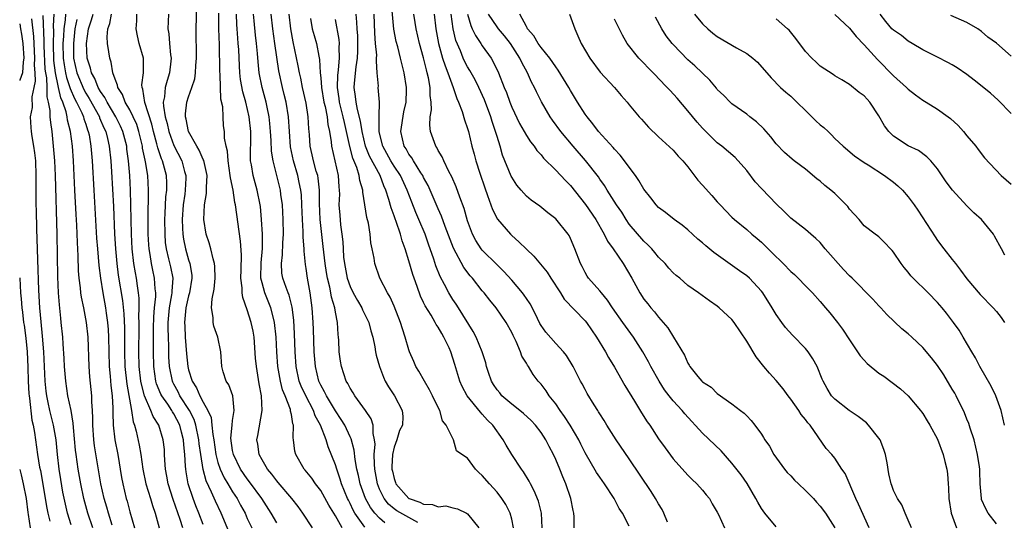
# Model space of a CAD drawing. Units: inches. Extents: x 2610000 to 2613000, y 1536000 to 1539000.
# Drawn here: x 2610000 to 2610134, y 1536570 to 1536638 of the extents above; entities that cross this region are included whole.
import ezdxf

# ---------------------------------------------------------------- set-up
doc = ezdxf.new("R2010")
doc.units = ezdxf.units.IN
doc.header["$MEASUREMENT"] = 0
doc.layers.add('LD26101536_2ft', color=83, linetype='Continuous')

msp = doc.modelspace()

# ---------------------------------------------------------------- linework, layer by layer
at = {"layer": 'LD26101536_2ft'}
for points, elevation in [([(2610083, 1536569.22), (2610082.1, 1536571), (2610081.65, 1536571.66), (2610080.97, 1536573), (2610079.65, 1536575), (2610079, 1536575.91), (2610078.56, 1536576.56), (2610077, 1536579.24), (2610076.41, 1536580.41), (2610076.13, 1536581), (2610074.96, 1536583), (2610074.2, 1536584.2), (2610073.62, 1536585), (2610073, 1536585.91), (2610072.11, 1536587), (2610071.68, 1536587.68), (2610071, 1536588.58), (2610070.62, 1536589), (2610069.91, 1536589.91), (2610069.27, 1536591), (2610069.15, 1536591.15), (2610069, 1536591.44), (2610068.39, 1536592.39), (2610068.19, 1536593), (2610067.59, 1536594.41), (2610067.2, 1536595.2), (2610067, 1536595.64), (2610066.25, 1536597), (2610064.87, 1536599), (2610064.01, 1536600.01), (2610063.27, 1536601), (2610063, 1536601.31), (2610061.67, 1536603), (2610061.35, 1536603.35), (2610060.48, 1536604.48), (2610059.09, 1536607.09), (2610057.96, 1536610.04), (2610057.46, 1536611.46), (2610057, 1536612.47), (2610055.62, 1536615.62), (2610055, 1536616.75), (2610054.88, 1536617), (2610054.64, 1536617.36), (2610053.62, 1536619), (2610053.41, 1536619.41), (2610053, 1536619.93), (2610052.62, 1536620.62), (2610052.35, 1536621), (2610051.9, 1536623), (2610052.33, 1536625.67), (2610052.63, 1536627), (2610052.67, 1536628.67), (2610052.66, 1536629), (2610052.35, 1536631), (2610052.07, 1536632.07), (2610051.88, 1536633), (2610051.48, 1536634.52), (2610051.27, 1536635.27), (2610050.95, 1536636.95), (2610050.39, 1536643)], 8504), ([(2610035, 1536569.7), (2610034.25, 1536571), (2610032.97, 1536573), (2610031.3, 1536575.3), (2610031, 1536575.67), (2610030.08, 1536577), (2610029.1, 1536579), (2610029, 1536579.53), (2610028.77, 1536581.23), (2610028.92, 1536583), (2610029, 1536583.65), (2610029.21, 1536585), (2610029.02, 1536587), (2610028.48, 1536588.48), (2610028.14, 1536589), (2610027.73, 1536590.27), (2610027.52, 1536591), (2610027.38, 1536593), (2610026.99, 1536595), (2610026.46, 1536596.46), (2610026.33, 1536597), (2610026.35, 1536597.65), (2610026.12, 1536599), (2610026.19, 1536600.19), (2610026.49, 1536601.51), (2610026.64, 1536603), (2610026.59, 1536604.59), (2610026.55, 1536605), (2610026.33, 1536605.67), (2610026.03, 1536607), (2610025.82, 1536607.82), (2610025.4, 1536609), (2610025.09, 1536611), (2610025.16, 1536613), (2610025.45, 1536614.55), (2610025.43, 1536615.43), (2610025.53, 1536617), (2610025.07, 1536619.07), (2610025, 1536619.18), (2610024.45, 1536620.45), (2610024.11, 1536621), (2610023.01, 1536623), (2610022.69, 1536624.69), (2610022.6, 1536625), (2610022.59, 1536625.41), (2610022.77, 1536627), (2610023, 1536627.72), (2610023.45, 1536629), (2610023.83, 1536630.17), (2610023.93, 1536631), (2610023.97, 1536631.97), (2610024.06, 1536633), (2610024.02, 1536637), (2610024.11, 1536640.11)], 8484), ([(2610007, 1536569.42), (2610006.52, 1536571), (2610006.22, 1536572.22), (2610005.89, 1536573.89), (2610005.59, 1536575.59), (2610005.38, 1536577), (2610005.16, 1536579), (2610004.97, 1536581), (2610004.61, 1536583), (2610004.12, 1536585), (2610003.9, 1536586.1), (2610003.7, 1536587), (2610003.62, 1536587.62), (2610003.48, 1536589), (2610003.3, 1536593), (2610003.12, 1536595.12), (2610002.91, 1536597.09), (2610002.73, 1536599), (2610002.6, 1536601.4), (2610002.45, 1536605.55), (2610002.38, 1536608.38), (2610002.32, 1536609.68), (2610002.27, 1536612.26), (2610002.23, 1536613), (2610002.23, 1536616.23), (2610002.26, 1536617), (2610002.18, 1536619), (2610002.07, 1536620.07), (2610001.93, 1536621), (2610001.69, 1536622.31), (2610001.6, 1536623), (2610001.56, 1536623.56), (2610001.49, 1536625), (2610001.73, 1536626.27), (2610001.72, 1536627.72), (2610001.99, 1536629), (2610002.14, 1536629.86), (2610002.1, 1536631), (2610002.03, 1536632.03), (2610002.08, 1536633), (2610001.94, 1536635.94), (2610001.64, 1536638.36)], 8466), ([(2610009.97, 1536569), (2610009.28, 1536571), (2610008.73, 1536573), (2610008.31, 1536575), (2610007.97, 1536577), (2610007.69, 1536579), (2610007.61, 1536579.61), (2610007.32, 1536582.68), (2610007.29, 1536583.29), (2610006.99, 1536584.99), (2610006.57, 1536587), (2610006.27, 1536589), (2610006.12, 1536591), (2610006.06, 1536592.06), (2610005.91, 1536594.09), (2610005.86, 1536595), (2610005.67, 1536597), (2610005.59, 1536597.59), (2610005.41, 1536599.41), (2610005.3, 1536601), (2610005.21, 1536603.21), (2610005.1, 1536609), (2610004.88, 1536617), (2610004.79, 1536619), (2610004.62, 1536621), (2610004.4, 1536623), (2610004.22, 1536624.22), (2610004.17, 1536625), (2610004.16, 1536625.84), (2610003.94, 1536627), (2610003.74, 1536627.74), (2610003.74, 1536629), (2610003.68, 1536630.32), (2610003.55, 1536631), (2610003.49, 1536631.49), (2610003.35, 1536634.65), (2610003.35, 1536635.35), (2610003.21, 1536638.79)], 8468), ([(2610012.61, 1536569.39), (2610012.09, 1536571), (2610011.85, 1536571.85), (2610011.5, 1536573), (2610011.05, 1536575), (2610010.19, 1536580.19), (2610010.08, 1536581), (2610009.94, 1536583), (2610009.96, 1536583.96), (2610009.91, 1536585), (2610009.81, 1536586.19), (2610009.81, 1536587), (2610009.56, 1536589.56), (2610009.46, 1536591), (2610009.33, 1536595), (2610009.12, 1536597), (2610008.72, 1536599), (2610008.42, 1536600.42), (2610008.34, 1536601), (2610008.29, 1536601.71), (2610008.11, 1536603), (2610008.02, 1536604.02), (2610007.96, 1536606.04), (2610007.86, 1536607.86), (2610007.78, 1536610.22), (2610007.68, 1536611.68), (2610007.51, 1536615), (2610007.33, 1536619), (2610007.17, 1536621), (2610006.92, 1536623), (2610006.53, 1536624.53), (2610006.47, 1536625), (2610006.32, 1536625.68), (2610005.87, 1536627), (2610005.59, 1536627.59), (2610005.29, 1536629), (2610005.22, 1536629.22), (2610004.87, 1536631), (2610004.66, 1536632.66), (2610004.59, 1536635), (2610004.63, 1536636.63), (2610004.6, 1536637.4), (2610004.69, 1536639)], 8470), ([(2610006.24, 1536639), (2610006.19, 1536638.19), (2610006.01, 1536637), (2610005.97, 1536635.97), (2610005.89, 1536635), (2610005.94, 1536633), (2610006.06, 1536632.06), (2610006.24, 1536631), (2610006.36, 1536630.36), (2610006.84, 1536629), (2610006.87, 1536628.87), (2610007.48, 1536627.48), (2610007.75, 1536627), (2610008.45, 1536625.55), (2610008.67, 1536625), (2610008.73, 1536624.73), (2610009, 1536623.98), (2610009.24, 1536623.24), (2610009.34, 1536623), (2610009.44, 1536622.56), (2610009.7, 1536621), (2610009.88, 1536619), (2610010.09, 1536615), (2610010.48, 1536608.48), (2610010.58, 1536607), (2610010.76, 1536604.76), (2610010.99, 1536603), (2610011.31, 1536601), (2610011.68, 1536599), (2610011.77, 1536598.23), (2610011.96, 1536597), (2610012.04, 1536596.04), (2610012.09, 1536595), (2610012.12, 1536593), (2610012.2, 1536591), (2610012.34, 1536589.66), (2610012.42, 1536588.42), (2610012.61, 1536587), (2610012.69, 1536585.31), (2610012.68, 1536584.68), (2610012.72, 1536583), (2610012.96, 1536581), (2610013.35, 1536579), (2610013.87, 1536575.87), (2610014.03, 1536575), (2610014.52, 1536573), (2610014.63, 1536572.63), (2610015, 1536571.19), (2610015.62, 1536569)], 8472), ([(2610007.76, 1536638.24), (2610007.53, 1536637), (2610007.31, 1536635), (2610007.35, 1536633), (2610007.78, 1536631), (2610008.72, 1536628.72), (2610009, 1536628.22), (2610009.47, 1536627.47), (2610010.85, 1536625), (2610010.88, 1536624.88), (2610011.48, 1536623.48), (2610011.71, 1536623), (2610011.96, 1536622.04), (2610012.19, 1536621), (2610012.41, 1536619), (2610012.51, 1536617.49), (2610012.76, 1536612.76), (2610012.92, 1536609.08), (2610013.03, 1536607), (2610013.22, 1536605), (2610013.43, 1536603.43), (2610014, 1536600), (2610014.18, 1536598.18), (2610014.25, 1536596.25), (2610014.25, 1536593), (2610014.32, 1536591), (2610014.57, 1536588.57), (2610015.23, 1536585), (2610015.45, 1536583.45), (2610015.62, 1536583), (2610015.84, 1536582.16), (2610016.26, 1536580.26), (2610016.49, 1536579), (2610016.79, 1536577), (2610017.2, 1536575), (2610017.81, 1536573), (2610018.07, 1536572.07), (2610018.47, 1536571), (2610019.01, 1536569)], 8474), ([(2610022.21, 1536569), (2610021.86, 1536570.14), (2610020.88, 1536572.88), (2610020.2, 1536575), (2610020.04, 1536576.04), (2610019.86, 1536577), (2610019.77, 1536578.23), (2610019.74, 1536579), (2610019.7, 1536579.7), (2610019.55, 1536581), (2610018.94, 1536583), (2610018.17, 1536584.17), (2610017.88, 1536585), (2610017.01, 1536587.01), (2610016.58, 1536588.58), (2610016.51, 1536589), (2610016.28, 1536591), (2610016.24, 1536593), (2610016.26, 1536596.26), (2610016.26, 1536597), (2610016.24, 1536597.76), (2610016.28, 1536599), (2610016.28, 1536600.28), (2610016.2, 1536601), (2610016.04, 1536601.96), (2610015.9, 1536603), (2610015.75, 1536603.75), (2610015.54, 1536605), (2610015.33, 1536607), (2610015.24, 1536609), (2610015.11, 1536615), (2610015.01, 1536617), (2610014.84, 1536619), (2610014.61, 1536620.61), (2610014.57, 1536621), (2610014.05, 1536623), (2610013.73, 1536623.73), (2610013.1, 1536625), (2610011.89, 1536627), (2610011.61, 1536627.61), (2610011, 1536628.45), (2610010.68, 1536629), (2610010.21, 1536630.21), (2610009.76, 1536631), (2610009.62, 1536631.62), (2610009.18, 1536633), (2610009.09, 1536635), (2610009.39, 1536637), (2610009.79, 1536638.21), (2610009.99, 1536639)], 8476), ([(2610025, 1536569.45), (2610024.4, 1536571), (2610023.99, 1536571.99), (2610023.61, 1536573), (2610022.96, 1536575), (2610022.66, 1536576.66), (2610022.61, 1536577), (2610022.6, 1536577.4), (2610022.48, 1536579), (2610022.34, 1536580.34), (2610022.3, 1536581), (2610022.03, 1536582.03), (2610021.8, 1536583), (2610021, 1536584.55), (2610020.82, 1536584.82), (2610020.72, 1536585), (2610020.16, 1536585.84), (2610019.34, 1536587), (2610019.22, 1536587.23), (2610018.64, 1536588.64), (2610018.55, 1536589), (2610018.27, 1536591), (2610018.23, 1536593), (2610018.22, 1536596.22), (2610018.25, 1536597.75), (2610018.35, 1536599), (2610018.52, 1536600.52), (2610018.52, 1536601), (2610018.44, 1536601.56), (2610018.37, 1536603), (2610018.11, 1536604.11), (2610017.93, 1536605), (2610017.76, 1536606.24), (2610017.61, 1536607), (2610017.57, 1536607.57), (2610017.51, 1536609), (2610017.49, 1536611), (2610017.51, 1536611.51), (2610017.53, 1536614.47), (2610017.56, 1536615), (2610017.44, 1536617), (2610017.14, 1536618.86), (2610017.08, 1536619.08), (2610016.74, 1536620.74), (2610016.71, 1536621), (2610016.23, 1536623), (2610015.93, 1536623.93), (2610015.46, 1536625), (2610015, 1536625.93), (2610014.38, 1536627), (2610014.02, 1536628.02), (2610013.36, 1536629), (2610013.33, 1536629.33), (2610013, 1536630.13), (2610012.7, 1536631), (2610012.45, 1536632.45), (2610012.26, 1536633), (2610012.15, 1536633.85), (2610011.95, 1536635), (2610011.9, 1536635.9), (2610012.02, 1536637), (2610012.28, 1536637.72), (2610012.5, 1536639)], 8478), ([(2610028.5, 1536568.5), (2610027.44, 1536571), (2610026.65, 1536572.65), (2610026.13, 1536573.87), (2610025.4, 1536575.4), (2610024.98, 1536576.98), (2610024.66, 1536579), (2610024.45, 1536580.45), (2610024.41, 1536581), (2610023.99, 1536583), (2610023.75, 1536583.75), (2610023.13, 1536585), (2610021.83, 1536587), (2610021.56, 1536587.56), (2610021, 1536588.56), (2610020.85, 1536588.85), (2610020.79, 1536589), (2610020.4, 1536591), (2610020.32, 1536592.32), (2610020.3, 1536593.7), (2610020.25, 1536595), (2610020.22, 1536596.22), (2610020.21, 1536597), (2610020.39, 1536599), (2610020.73, 1536600.73), (2610020.77, 1536601), (2610020.76, 1536601.24), (2610020.89, 1536603), (2610020.57, 1536604.57), (2610020.33, 1536605.67), (2610019.99, 1536607), (2610019.87, 1536607.87), (2610019.79, 1536609), (2610019.76, 1536611), (2610019.81, 1536611.81), (2610019.92, 1536614.08), (2610020.03, 1536615), (2610020.02, 1536616.02), (2610019.97, 1536617), (2610019.43, 1536619), (2610019.29, 1536619.29), (2610018.79, 1536620.79), (2610018.68, 1536621.32), (2610018.23, 1536623), (2610017.99, 1536623.99), (2610017.03, 1536626.97), (2610016.77, 1536628.77), (2610016.66, 1536629), (2610016.63, 1536629.37), (2610016.85, 1536631), (2610016.86, 1536632.86), (2610016.85, 1536633), (2610016.28, 1536635), (2610016.03, 1536636.03), (2610015.85, 1536637), (2610015.94, 1536638.06), (2610015.96, 1536639)], 8480), ([(2610020.25, 1536639), (2610020.19, 1536637), (2610020.31, 1536636.31), (2610020.41, 1536635), (2610020.55, 1536633.45), (2610020.63, 1536633), (2610020.6, 1536632.6), (2610020.42, 1536631), (2610020.07, 1536629.93), (2610019.82, 1536629), (2610019.72, 1536627.72), (2610019.56, 1536627), (2610019.57, 1536626.43), (2610019.82, 1536625), (2610020.08, 1536624.08), (2610020.31, 1536623), (2610021, 1536621.09), (2610022.07, 1536619), (2610022.46, 1536617.54), (2610022.63, 1536617), (2610022.63, 1536616.63), (2610022.54, 1536615), (2610022.48, 1536614.48), (2610022.25, 1536613), (2610022.12, 1536611), (2610022.19, 1536609.81), (2610022.21, 1536609), (2610022.31, 1536608.31), (2610022.58, 1536607), (2610023, 1536605.53), (2610023.17, 1536605), (2610023.42, 1536603.42), (2610023.45, 1536603), (2610023.11, 1536601), (2610023, 1536600.61), (2610022.63, 1536599), (2610022.45, 1536597), (2610022.47, 1536596.47), (2610022.55, 1536595), (2610022.72, 1536592.72), (2610022.89, 1536591), (2610023, 1536590.55), (2610023.49, 1536589), (2610024.09, 1536588.09), (2610024.55, 1536587), (2610025, 1536586.12), (2610025.61, 1536585), (2610026.06, 1536584.05), (2610026.17, 1536583), (2610026.28, 1536581.72), (2610026.43, 1536581), (2610026.72, 1536579), (2610027, 1536577.93), (2610027.31, 1536577), (2610027.84, 1536575.84), (2610028.36, 1536575), (2610029, 1536573.93), (2610029.62, 1536573), (2610030.09, 1536572.09), (2610030.69, 1536571), (2610031, 1536570.3), (2610031.63, 1536569)], 8482), ([(2610039.86, 1536569), (2610038.55, 1536571), (2610037.9, 1536571.9), (2610037.05, 1536573), (2610035.2, 1536575.2), (2610035, 1536575.42), (2610034.33, 1536576.33), (2610033.75, 1536577), (2610033, 1536578.28), (2610032.6, 1536579), (2610032.41, 1536580.41), (2610032.29, 1536581), (2610032.42, 1536581.58), (2610033.03, 1536585), (2610032.94, 1536587), (2610032.63, 1536588.63), (2610032.23, 1536591), (2610032.12, 1536592.12), (2610031.91, 1536595), (2610031.78, 1536595.78), (2610031.54, 1536597), (2610031, 1536598.72), (2610030.37, 1536600.37), (2610030.29, 1536601), (2610030.29, 1536601.71), (2610030.13, 1536603), (2610030.16, 1536604.16), (2610030.21, 1536606.21), (2610030.06, 1536608.06), (2610029.39, 1536613), (2610029.32, 1536613.32), (2610029.05, 1536615), (2610028.7, 1536616.7), (2610028.68, 1536617), (2610028.38, 1536619), (2610028.31, 1536620.31), (2610028.1, 1536621), (2610027.89, 1536622.11), (2610027.87, 1536623), (2610027.77, 1536623.77), (2610027.7, 1536625), (2610027.65, 1536626.35), (2610027.41, 1536627.41), (2610027.28, 1536630.72), (2610027.24, 1536631.24), (2610027.19, 1536634.81), (2610027.13, 1536637), (2610027.12, 1536639.12)], 8486), ([(2610043.92, 1536569), (2610043, 1536570.64), (2610042.1, 1536572.1), (2610041, 1536574.08), (2610040.3, 1536575), (2610039.77, 1536575.77), (2610038.88, 1536576.88), (2610038.76, 1536577), (2610037.6, 1536579), (2610037.47, 1536579.47), (2610037.3, 1536581), (2610037.25, 1536581.25), (2610037.28, 1536583), (2610037.19, 1536583.19), (2610037, 1536584.43), (2610036.9, 1536584.9), (2610036.9, 1536585), (2610036.86, 1536585.14), (2610036.15, 1536587), (2610035.8, 1536587.8), (2610035.51, 1536589), (2610035.16, 1536591), (2610035.03, 1536593), (2610034.94, 1536595), (2610034.72, 1536597), (2610034.6, 1536597.4), (2610034.2, 1536599), (2610033.38, 1536601), (2610033, 1536602.4), (2610032.86, 1536603), (2610032.89, 1536605.11), (2610033.06, 1536607.06), (2610033.06, 1536609), (2610032.95, 1536611), (2610032.79, 1536612.79), (2610032.77, 1536613), (2610032.34, 1536615), (2610031.78, 1536617), (2610031.56, 1536618.44), (2610031.45, 1536619), (2610031.43, 1536619.43), (2610031.49, 1536622.51), (2610031.48, 1536623), (2610031.27, 1536625), (2610030.78, 1536627), (2610030.38, 1536628.38), (2610030.09, 1536630.09), (2610029.98, 1536631), (2610029.92, 1536631.92), (2610029.82, 1536634.18), (2610029.77, 1536635), (2610029.7, 1536635.7), (2610029.63, 1536637), (2610029.58, 1536637.58), (2610029.53, 1536639)], 8488), ([(2610047, 1536569.12), (2610045.66, 1536571), (2610045.41, 1536571.41), (2610045, 1536572.33), (2610044.76, 1536572.76), (2610044.66, 1536573), (2610043.84, 1536575), (2610043.65, 1536575.65), (2610043.17, 1536577), (2610043, 1536577.58), (2610042.03, 1536580.03), (2610041.73, 1536581), (2610040.96, 1536583), (2610040.25, 1536584.25), (2610040.01, 1536585), (2610038.96, 1536587), (2610038.33, 1536588.33), (2610038.08, 1536589), (2610037.64, 1536591), (2610037.52, 1536593), (2610037.44, 1536595.44), (2610037.32, 1536597.32), (2610037.09, 1536599.09), (2610036.69, 1536600.69), (2610036.55, 1536601), (2610036.27, 1536601.73), (2610035.83, 1536603), (2610035.72, 1536603.72), (2610035.65, 1536605), (2610035.8, 1536606.2), (2610035.85, 1536607.85), (2610035.92, 1536609), (2610035.9, 1536611), (2610035.8, 1536613), (2610035.58, 1536614.42), (2610035.51, 1536615), (2610034.51, 1536619), (2610034.3, 1536620.3), (2610034.25, 1536621.75), (2610034.16, 1536623), (2610034.07, 1536624.07), (2610033.98, 1536625), (2610033.68, 1536626.32), (2610033.55, 1536627), (2610033, 1536629), (2610032.62, 1536631), (2610032.48, 1536632.48), (2610032.4, 1536633.6), (2610032.26, 1536635), (2610032.11, 1536636.11), (2610031.94, 1536638.06), (2610031.84, 1536639)], 8490), ([(2610049.71, 1536569.71), (2610049, 1536570.32), (2610048.37, 1536571), (2610047.77, 1536571.77), (2610047.08, 1536573), (2610046.36, 1536575), (2610046.14, 1536576.14), (2610045.92, 1536577), (2610045.68, 1536578.32), (2610045.57, 1536579.57), (2610045.15, 1536581.15), (2610045, 1536581.43), (2610044.27, 1536583), (2610043.79, 1536583.79), (2610043, 1536584.95), (2610041.77, 1536587), (2610041.53, 1536587.53), (2610041, 1536588.46), (2610040.75, 1536589), (2610040.27, 1536591), (2610040.12, 1536593), (2610040.02, 1536596.02), (2610039.98, 1536597), (2610039.85, 1536599), (2610039.57, 1536601), (2610039.2, 1536603), (2610039, 1536604.33), (2610038.9, 1536604.9), (2610038.72, 1536606.72), (2610038.73, 1536607), (2610038.6, 1536608.6), (2610038.61, 1536609.39), (2610038.5, 1536611), (2610038.43, 1536613), (2610038.36, 1536614.36), (2610038.28, 1536615), (2610038.07, 1536616.07), (2610037.86, 1536617), (2610037.27, 1536619), (2610036.89, 1536620.89), (2610036.73, 1536623), (2610036.6, 1536625), (2610036.27, 1536627), (2610036.02, 1536628.02), (2610035.77, 1536629), (2610035.28, 1536631.28), (2610034.75, 1536635), (2610034.45, 1536637), (2610034.23, 1536639)], 8492), ([(2610054.24, 1536569.76), (2610053, 1536570.4), (2610051.35, 1536571.35), (2610051, 1536571.61), (2610050.24, 1536572.24), (2610049.63, 1536573), (2610049, 1536574.29), (2610048.71, 1536575), (2610048.35, 1536577), (2610048.3, 1536577.7), (2610048.28, 1536579), (2610048.4, 1536580.4), (2610048.34, 1536581), (2610048.12, 1536581.88), (2610048.13, 1536583), (2610047.86, 1536583.86), (2610047.08, 1536585), (2610045.62, 1536587), (2610045.4, 1536587.4), (2610045, 1536588.02), (2610044.69, 1536588.69), (2610044.48, 1536589), (2610043.83, 1536591), (2610043.7, 1536591.7), (2610043.52, 1536593), (2610043.44, 1536594.56), (2610043.41, 1536595), (2610043.36, 1536595.36), (2610043.29, 1536597), (2610043, 1536598.39), (2610042.9, 1536599), (2610042.45, 1536600.45), (2610042.37, 1536601), (2610042.22, 1536601.78), (2610041.91, 1536603), (2610041.77, 1536603.77), (2610041.59, 1536605), (2610041.34, 1536607.34), (2610040.91, 1536611), (2610040.81, 1536613.19), (2610040.84, 1536615), (2610040.66, 1536616.66), (2610040.59, 1536617), (2610040.39, 1536617.61), (2610039.99, 1536619), (2610039.82, 1536619.82), (2610039.54, 1536621), (2610039.45, 1536622.54), (2610039.42, 1536623), (2610039.38, 1536623.38), (2610039.3, 1536625), (2610039, 1536626.84), (2610038.52, 1536629), (2610038.27, 1536630.27), (2610038.09, 1536631), (2610037.92, 1536631.92), (2610037.23, 1536635.23), (2610036.91, 1536637), (2610036.7, 1536639)], 8494), ([(2610039.61, 1536638.39), (2610039.84, 1536637), (2610040.08, 1536636.08), (2610040.4, 1536635), (2610040.72, 1536633.28), (2610040.82, 1536632.82), (2610040.93, 1536631), (2610041, 1536630.33), (2610041.1, 1536629), (2610041.43, 1536627), (2610041.58, 1536626.42), (2610041.85, 1536625), (2610041.95, 1536623.95), (2610042.19, 1536623), (2610042.41, 1536621.59), (2610042.46, 1536621), (2610043.37, 1536617), (2610043.46, 1536615.46), (2610043.52, 1536615), (2610043.53, 1536614.47), (2610043.48, 1536613), (2610043.58, 1536611.58), (2610043.7, 1536610.3), (2610043.88, 1536609), (2610043.99, 1536607.99), (2610044.03, 1536607), (2610044.11, 1536605.89), (2610044.21, 1536605), (2610044.61, 1536603), (2610045, 1536601.9), (2610045.43, 1536601), (2610045.98, 1536599.98), (2610046.57, 1536599), (2610046.69, 1536598.69), (2610047.55, 1536597), (2610047.83, 1536595.83), (2610048.08, 1536595), (2610048.35, 1536593.65), (2610048.45, 1536593), (2610048.55, 1536592.55), (2610048.98, 1536591), (2610049.53, 1536589.53), (2610049.79, 1536589), (2610050.23, 1536588.23), (2610051.05, 1536587), (2610052.09, 1536585), (2610052.17, 1536584.17), (2610052.11, 1536583), (2610051.73, 1536582.27), (2610051.34, 1536581), (2610051, 1536580.01), (2610050.75, 1536579), (2610050.7, 1536577.3), (2610050.7, 1536577), (2610050.75, 1536576.75), (2610051, 1536575.74), (2610051.17, 1536575.17), (2610051.24, 1536575), (2610053, 1536573.02), (2610053.04, 1536573), (2610054.49, 1536572.49), (2610055, 1536572.25), (2610056.21, 1536572.21), (2610057, 1536571.89), (2610058.02, 1536572.02), (2610059, 1536571.72), (2610059.6, 1536571.6), (2610060.85, 1536571), (2610061, 1536570.9), (2610062.51, 1536569)], 8496), ([(2610067.25, 1536569), (2610067, 1536570.2), (2610066.8, 1536571), (2610066.21, 1536572.21), (2610065.68, 1536573), (2610065, 1536573.89), (2610063.99, 1536575), (2610063, 1536576.15), (2610062.54, 1536576.54), (2610062.05, 1536577), (2610061, 1536578.48), (2610060.19, 1536579), (2610059.5, 1536579.5), (2610059.06, 1536581), (2610058.06, 1536583), (2610057.57, 1536583.57), (2610057.2, 1536585), (2610057, 1536585.39), (2610056.22, 1536587), (2610055.81, 1536587.81), (2610055.11, 1536589), (2610054.36, 1536590.36), (2610053.96, 1536591), (2610053.66, 1536591.66), (2610053.09, 1536593), (2610053, 1536593.27), (2610052.51, 1536595), (2610052.13, 1536596.13), (2610051.88, 1536597), (2610051, 1536599.21), (2610050.45, 1536600.45), (2610050.08, 1536601), (2610049.04, 1536603), (2610048.36, 1536605), (2610048.27, 1536605.73), (2610048.02, 1536607), (2610047.83, 1536607.83), (2610047.74, 1536609), (2610047.49, 1536610.51), (2610047.27, 1536611.27), (2610046.72, 1536614.72), (2610046.71, 1536615), (2610046.31, 1536616.31), (2610046.23, 1536617), (2610045.9, 1536618.1), (2610045.37, 1536619.37), (2610044.96, 1536620.96), (2610044.51, 1536623), (2610044.21, 1536624.21), (2610044.05, 1536625), (2610043.56, 1536627), (2610043.5, 1536627.5), (2610043.27, 1536629), (2610043.32, 1536630.68), (2610043.35, 1536631), (2610043.41, 1536631.41), (2610043.56, 1536633), (2610043.52, 1536634.48), (2610043.55, 1536635), (2610043.51, 1536635.51), (2610043, 1536638.26)], 8498), ([(2610071.13, 1536569), (2610071.04, 1536571), (2610070.63, 1536572.63), (2610070.07, 1536574.07), (2610069.58, 1536575), (2610069.39, 1536575.39), (2610068.63, 1536576.63), (2610068.34, 1536577), (2610067.02, 1536579), (2610066.26, 1536580.26), (2610065.83, 1536581), (2610064.41, 1536583), (2610063.69, 1536583.69), (2610063, 1536584.5), (2610062.75, 1536584.75), (2610060.94, 1536587), (2610060.26, 1536588.26), (2610059.92, 1536589), (2610059.24, 1536591.24), (2610059, 1536592.14), (2610058.71, 1536593), (2610058.49, 1536593.51), (2610057.78, 1536595), (2610057.47, 1536595.47), (2610057, 1536596.34), (2610056.73, 1536596.73), (2610056.6, 1536597), (2610056.04, 1536597.96), (2610055.23, 1536599.23), (2610055, 1536599.72), (2610054.56, 1536600.56), (2610054.12, 1536601.88), (2610053.71, 1536603), (2610053.53, 1536603.53), (2610053, 1536605.36), (2610052.48, 1536607), (2610052.09, 1536608.09), (2610051.86, 1536609), (2610051.28, 1536610.72), (2610051.12, 1536611.12), (2610051, 1536611.49), (2610050.58, 1536612.58), (2610050.28, 1536613.72), (2610049.86, 1536615), (2610049.59, 1536615.59), (2610049.07, 1536617), (2610047.65, 1536619.65), (2610047.11, 1536621), (2610046.62, 1536623), (2610046.42, 1536624.42), (2610045.99, 1536626.01), (2610045.82, 1536627), (2610045.75, 1536627.75), (2610045.57, 1536629), (2610045.59, 1536629.59), (2610045.8, 1536631.8), (2610046, 1536633), (2610046.04, 1536633.96), (2610046.06, 1536635), (2610046.03, 1536636.03), (2610045.95, 1536637), (2610045.91, 1536637.91), (2610045.8, 1536639)], 8500), ([(2610075.49, 1536569), (2610075.49, 1536570.51), (2610075.47, 1536571), (2610075.38, 1536571.38), (2610075.04, 1536573), (2610074.36, 1536575), (2610073.95, 1536575.95), (2610073.54, 1536577), (2610073, 1536578.33), (2610072.69, 1536579), (2610072.1, 1536580.1), (2610071.65, 1536581), (2610071, 1536581.99), (2610070.24, 1536583), (2610069.63, 1536583.63), (2610068.6, 1536584.6), (2610068.11, 1536585), (2610067, 1536585.86), (2610065.68, 1536587), (2610065.38, 1536587.38), (2610065, 1536587.82), (2610064.52, 1536588.52), (2610064.24, 1536589), (2610063.84, 1536590.15), (2610063.58, 1536591), (2610063.47, 1536591.47), (2610062.96, 1536593), (2610062.15, 1536595), (2610061.77, 1536595.77), (2610059.75, 1536599), (2610059.46, 1536599.46), (2610059, 1536600.13), (2610058.45, 1536601), (2610057.86, 1536602.14), (2610057.25, 1536603.25), (2610056.69, 1536604.69), (2610056.4, 1536605.6), (2610055.66, 1536607.66), (2610055.2, 1536609), (2610054.37, 1536611), (2610053.96, 1536611.96), (2610053.38, 1536613.38), (2610052.76, 1536615), (2610051.85, 1536617), (2610051, 1536618.27), (2610050.55, 1536619), (2610049.43, 1536621), (2610049, 1536622.76), (2610048.95, 1536623), (2610048.96, 1536624.96), (2610048.95, 1536625.05), (2610048.98, 1536627), (2610048.83, 1536629), (2610048.84, 1536629.16), (2610048.7, 1536631), (2610048.57, 1536632.57), (2610048.61, 1536633), (2610048.62, 1536633.38), (2610048.47, 1536635), (2610048.38, 1536636.38), (2610048.27, 1536639)], 8502), ([(2610088.21, 1536569.78), (2610087.73, 1536571), (2610087.49, 1536571.49), (2610087, 1536572.28), (2610086.59, 1536573), (2610085.98, 1536573.98), (2610083, 1536578.42), (2610081.25, 1536581), (2610079.96, 1536583), (2610079.61, 1536583.61), (2610079, 1536584.54), (2610078.83, 1536584.83), (2610078.71, 1536585), (2610078.23, 1536585.77), (2610077.3, 1536587.3), (2610077, 1536587.87), (2610076.62, 1536588.62), (2610076.39, 1536589), (2610075.35, 1536591), (2610074.48, 1536592.48), (2610074.07, 1536593), (2610073, 1536594.14), (2610071.67, 1536595.67), (2610071, 1536596.58), (2610070.85, 1536596.85), (2610070.2, 1536598.2), (2610069.51, 1536599.51), (2610069, 1536600.25), (2610068.71, 1536600.71), (2610068.49, 1536601), (2610067, 1536602.77), (2610065.94, 1536603.94), (2610065, 1536604.82), (2610063, 1536606.82), (2610062.86, 1536607), (2610062.13, 1536608.13), (2610061.68, 1536609), (2610061, 1536610.83), (2610060.53, 1536612.53), (2610059.93, 1536614.07), (2610059.45, 1536615.45), (2610058.84, 1536616.84), (2610058.45, 1536617.55), (2610057.75, 1536619), (2610057.53, 1536619.53), (2610057, 1536620.41), (2610056.81, 1536620.81), (2610056.66, 1536621), (2610055.95, 1536623), (2610055.84, 1536623.84), (2610055.91, 1536625), (2610056.07, 1536625.93), (2610056.04, 1536627), (2610055.92, 1536627.92), (2610055.91, 1536629), (2610055.67, 1536630.33), (2610055.5, 1536631), (2610055.38, 1536631.38), (2610055, 1536633.05), (2610054.46, 1536635), (2610053.99, 1536637), (2610053.86, 1536637.86), (2610053.67, 1536639)], 8506), ([(2610056.45, 1536639), (2610056.66, 1536637), (2610057.05, 1536635), (2610057.6, 1536633), (2610057.92, 1536631.92), (2610058.3, 1536631), (2610059.05, 1536629), (2610059.51, 1536627.51), (2610059.77, 1536627), (2610060.27, 1536625.73), (2610060.58, 1536624.58), (2610061, 1536623.39), (2610061.11, 1536623), (2610061.58, 1536621), (2610061.89, 1536619.89), (2610062.12, 1536619), (2610062.66, 1536617.34), (2610063.33, 1536615.33), (2610063.72, 1536614.28), (2610064.38, 1536612.38), (2610065.06, 1536611.06), (2610066.85, 1536609), (2610067, 1536608.85), (2610067.99, 1536607.99), (2610069, 1536606.96), (2610070.03, 1536606.03), (2610070.94, 1536604.94), (2610071.82, 1536603.82), (2610072.33, 1536603), (2610073.63, 1536601), (2610074.15, 1536600.15), (2610077, 1536597.22), (2610077.19, 1536597), (2610078.57, 1536595), (2610079.76, 1536593), (2610080.2, 1536592.2), (2610081, 1536590.88), (2610082.41, 1536588.41), (2610083.73, 1536586.27), (2610084.68, 1536584.68), (2610085.45, 1536583.45), (2610085.79, 1536583), (2610087, 1536581.14), (2610087.9, 1536579.9), (2610089, 1536578.41), (2610091, 1536576.2), (2610091.58, 1536575.58), (2610092.23, 1536575), (2610093, 1536574.13), (2610093.49, 1536573.49), (2610093.92, 1536573), (2610094.29, 1536572.29), (2610095, 1536571.15), (2610095.17, 1536570.83), (2610095.98, 1536569)], 8508), ([(2610103, 1536569.16), (2610101.49, 1536571), (2610101, 1536571.66), (2610100.51, 1536572.51), (2610100.25, 1536573), (2610099.05, 1536575.05), (2610098.24, 1536576.24), (2610097, 1536577.83), (2610095.51, 1536579.51), (2610093, 1536581.92), (2610090.56, 1536584.56), (2610090.21, 1536585), (2610089, 1536586.33), (2610088.46, 1536587), (2610087.83, 1536587.83), (2610087.08, 1536589), (2610085.96, 1536591), (2610085.64, 1536591.64), (2610084.86, 1536593), (2610083.6, 1536595), (2610082.49, 1536596.49), (2610082.15, 1536597), (2610080.72, 1536599), (2610080.04, 1536600.04), (2610079.21, 1536601), (2610079, 1536601.28), (2610077.48, 1536603), (2610077.29, 1536603.29), (2610077, 1536603.77), (2610076.59, 1536604.59), (2610076.37, 1536605), (2610075.61, 1536607), (2610075, 1536608.44), (2610074.82, 1536608.82), (2610074.7, 1536609), (2610073, 1536611.08), (2610071.92, 1536611.92), (2610070.82, 1536612.82), (2610069.66, 1536613.66), (2610069, 1536614.2), (2610068.28, 1536615), (2610067.69, 1536615.69), (2610067, 1536616.76), (2610066.92, 1536616.92), (2610065.77, 1536619.77), (2610065.41, 1536621), (2610065, 1536622.3), (2610064.81, 1536623), (2610064.34, 1536624.34), (2610064.15, 1536625), (2610063.29, 1536627.29), (2610062.51, 1536629), (2610062.02, 1536630.02), (2610061.3, 1536631.3), (2610061, 1536631.79), (2610060.58, 1536632.58), (2610060.4, 1536633), (2610060.01, 1536633.99), (2610059.4, 1536635.4), (2610059.02, 1536637), (2610058.77, 1536639)], 8510), ([(2610060.99, 1536639), (2610061.43, 1536637.43), (2610061.64, 1536637), (2610062.06, 1536636.06), (2610062.8, 1536635), (2610063, 1536634.68), (2610064.19, 1536633), (2610064.5, 1536632.5), (2610065.22, 1536631), (2610065.99, 1536629), (2610066.29, 1536628.29), (2610066.73, 1536627), (2610067, 1536626.31), (2610068.07, 1536624.07), (2610069, 1536622.45), (2610069.57, 1536621.57), (2610070.04, 1536621), (2610070.42, 1536620.42), (2610071, 1536619.81), (2610071.35, 1536619.35), (2610073, 1536617.74), (2610074.32, 1536616.32), (2610075, 1536615.65), (2610077.07, 1536613.07), (2610078.47, 1536611), (2610079.61, 1536609), (2610080.05, 1536608.05), (2610080.81, 1536607), (2610082.19, 1536605), (2610083.35, 1536603), (2610084.45, 1536601), (2610085, 1536600.18), (2610085.53, 1536599.53), (2610085.95, 1536599), (2610086.45, 1536598.45), (2610087, 1536597.73), (2610088.26, 1536596.26), (2610089.05, 1536595), (2610090.53, 1536592.53), (2610091, 1536591.42), (2610091.18, 1536591.18), (2610091.28, 1536591), (2610092.37, 1536589.63), (2610092.89, 1536589), (2610093, 1536588.89), (2610094.16, 1536588.16), (2610095, 1536587.29), (2610097, 1536585.91), (2610098.16, 1536585), (2610098.65, 1536584.65), (2610099, 1536584.25), (2610099.62, 1536583.62), (2610100.09, 1536583), (2610101, 1536581.75), (2610101.31, 1536581.31), (2610101.48, 1536581), (2610102.13, 1536580.13), (2610102.71, 1536579), (2610104.14, 1536577), (2610104.53, 1536576.53), (2610105, 1536576.08), (2610105.52, 1536575.52), (2610106.04, 1536575), (2610107, 1536574.1), (2610108.09, 1536573), (2610108.51, 1536572.51), (2610109, 1536571.96), (2610109.74, 1536571), (2610111, 1536569.03)], 8512), ([(2610115.69, 1536569), (2610114.23, 1536572.23), (2610113.85, 1536573), (2610112.4, 1536576.4), (2610111.96, 1536577), (2610111, 1536578.49), (2610110.59, 1536579), (2610109.84, 1536579.84), (2610107.63, 1536583), (2610107.33, 1536583.33), (2610107, 1536583.77), (2610106.44, 1536584.44), (2610106.11, 1536585), (2610105, 1536586.55), (2610104.64, 1536587), (2610103.95, 1536587.95), (2610103, 1536589.07), (2610102.1, 1536590.1), (2610101.34, 1536591), (2610100.3, 1536592.3), (2610099, 1536594.46), (2610097.3, 1536597), (2610097, 1536597.39), (2610095.27, 1536599), (2610095, 1536599.22), (2610093.92, 1536599.92), (2610092.45, 1536601), (2610091, 1536602.03), (2610089.88, 1536603), (2610089.4, 1536603.4), (2610089, 1536603.76), (2610088.4, 1536604.4), (2610087.88, 1536605), (2610087, 1536605.89), (2610086.51, 1536606.51), (2610086.09, 1536607), (2610085.56, 1536607.56), (2610085, 1536608.06), (2610083, 1536610.39), (2610082.58, 1536611), (2610081.99, 1536611.99), (2610081.29, 1536613), (2610080.01, 1536615), (2610079.63, 1536615.63), (2610079, 1536616.49), (2610078.8, 1536616.8), (2610077.06, 1536619.06), (2610075.36, 1536621), (2610073.68, 1536623), (2610072.55, 1536624.55), (2610072.24, 1536625), (2610071.04, 1536627.04), (2610070.38, 1536628.38), (2610070.1, 1536629), (2610069.72, 1536629.72), (2610069.17, 1536631), (2610068.39, 1536632.39), (2610068.12, 1536633), (2610066.83, 1536635), (2610066.01, 1536636.01), (2610065.19, 1536637), (2610065, 1536637.27), (2610063.86, 1536639)], 8514), ([(2610121.43, 1536569), (2610121, 1536570.06), (2610120.59, 1536571), (2610120.15, 1536572.15), (2610119.54, 1536573), (2610119, 1536574.09), (2610118.77, 1536574.77), (2610118.67, 1536575), (2610118.37, 1536576.37), (2610118.12, 1536577.88), (2610117.9, 1536579), (2610117.67, 1536579.67), (2610117.16, 1536581), (2610117, 1536581.23), (2610115.61, 1536583), (2610115.31, 1536583.31), (2610114.2, 1536584.2), (2610112.96, 1536585), (2610111, 1536586.55), (2610110.57, 1536587), (2610109.97, 1536587.97), (2610109.4, 1536589), (2610109.27, 1536589.27), (2610108.6, 1536591), (2610108.03, 1536592.03), (2610107.38, 1536593), (2610107, 1536593.46), (2610105.24, 1536595.24), (2610104.31, 1536596.31), (2610103.77, 1536597), (2610103, 1536598.07), (2610102.45, 1536599), (2610101.18, 1536601), (2610101, 1536601.23), (2610099.38, 1536603), (2610099, 1536603.34), (2610098.04, 1536604.04), (2610094.52, 1536606.52), (2610093.43, 1536607.43), (2610093, 1536607.82), (2610092.35, 1536608.35), (2610091, 1536609.59), (2610090.23, 1536610.23), (2610089.13, 1536611), (2610087.95, 1536611.95), (2610087, 1536612.65), (2610086.66, 1536613), (2610085.95, 1536613.95), (2610085, 1536615.16), (2610084.33, 1536616.33), (2610083.86, 1536617), (2610083, 1536618.14), (2610082.37, 1536619), (2610081.78, 1536619.78), (2610081, 1536620.58), (2610080.81, 1536620.81), (2610078.84, 1536623), (2610078.06, 1536624.06), (2610077.27, 1536625), (2610077, 1536625.38), (2610075.96, 1536627), (2610075, 1536628.58), (2610074.76, 1536629), (2610073.35, 1536631.35), (2610073, 1536631.8), (2610072.18, 1536633), (2610071, 1536634.46), (2610070.61, 1536635), (2610070.03, 1536636.03), (2610069.15, 1536637), (2610069.11, 1536637.11), (2610069, 1536637.28), (2610068.11, 1536639)], 8516), ([(2610074.89, 1536639), (2610075.6, 1536637), (2610076.03, 1536636.03), (2610076.47, 1536635), (2610077.62, 1536633), (2610079.07, 1536631.07), (2610081.02, 1536629), (2610081.91, 1536627.91), (2610082.72, 1536627), (2610083, 1536626.65), (2610084.38, 1536625), (2610084.68, 1536624.68), (2610085.61, 1536623.61), (2610087, 1536622.28), (2610089, 1536620.44), (2610089.66, 1536619.66), (2610090.3, 1536619), (2610091, 1536618.18), (2610092.37, 1536616.37), (2610093, 1536615.7), (2610094.27, 1536614.27), (2610095, 1536613.43), (2610095.39, 1536613), (2610097, 1536611.35), (2610097.36, 1536611), (2610099, 1536609.64), (2610099.7, 1536609), (2610100.42, 1536608.42), (2610101, 1536607.93), (2610101.47, 1536607.47), (2610101.92, 1536607), (2610102.48, 1536606.48), (2610103.98, 1536605), (2610105, 1536603.95), (2610105.51, 1536603.51), (2610106.03, 1536603), (2610107, 1536601.98), (2610107.96, 1536601), (2610109, 1536599.85), (2610109.74, 1536599), (2610110.32, 1536598.32), (2610111.38, 1536597), (2610112.07, 1536596.07), (2610113, 1536594.64), (2610114.11, 1536593), (2610114.46, 1536592.46), (2610115, 1536591.84), (2610115.41, 1536591.41), (2610117, 1536590.1), (2610117.67, 1536589.67), (2610118.83, 1536588.83), (2610119.94, 1536587.94), (2610120.97, 1536587), (2610122.68, 1536585), (2610122.82, 1536584.82), (2610123, 1536584.57), (2610123.57, 1536583.57), (2610123.96, 1536583), (2610125, 1536581.07), (2610125.77, 1536579), (2610125.97, 1536578.03), (2610126.25, 1536577), (2610126.37, 1536576.37), (2610126.42, 1536575), (2610126.48, 1536574.48), (2610126.52, 1536573), (2610126.87, 1536571), (2610127.58, 1536569)], 8518), ([(2610133, 1536569.55), (2610131.89, 1536571), (2610131.58, 1536571.58), (2610131, 1536572.87), (2610130.96, 1536573), (2610130.8, 1536575), (2610130.73, 1536576.73), (2610130.73, 1536577), (2610130.7, 1536577.3), (2610130.45, 1536579), (2610129.96, 1536581), (2610129.43, 1536582.57), (2610129.24, 1536583.24), (2610129, 1536583.8), (2610128.66, 1536584.66), (2610127.52, 1536587), (2610127.34, 1536587.34), (2610127, 1536587.92), (2610125.84, 1536589.84), (2610125, 1536591.12), (2610124.18, 1536592.18), (2610123, 1536593.59), (2610121.47, 1536595), (2610121, 1536595.46), (2610120.14, 1536596.14), (2610118.09, 1536598.09), (2610117.27, 1536599), (2610117, 1536599.26), (2610116.17, 1536600.17), (2610113.37, 1536603), (2610113, 1536603.35), (2610112.19, 1536604.19), (2610109.7, 1536607), (2610109, 1536607.88), (2610108.43, 1536608.43), (2610107.74, 1536609), (2610107, 1536609.64), (2610105, 1536611.2), (2610104.12, 1536612.12), (2610103, 1536613.14), (2610102.1, 1536614.1), (2610101, 1536615.23), (2610100.15, 1536616.15), (2610099, 1536617.69), (2610097.45, 1536619.45), (2610095.62, 1536621), (2610095, 1536621.46), (2610094.21, 1536622.21), (2610093, 1536623.47), (2610092.27, 1536624.27), (2610091, 1536625.79), (2610089.53, 1536627.53), (2610088.57, 1536628.57), (2610088.19, 1536629), (2610087, 1536630.22), (2610086.61, 1536630.61), (2610086.25, 1536631), (2610084.31, 1536633), (2610082.74, 1536635), (2610082.1, 1536636.1), (2610081, 1536638.32)], 8520), ([(2610134.11, 1536583), (2610133.65, 1536585), (2610132.94, 1536587), (2610132.31, 1536588.31), (2610130.77, 1536591), (2610130.16, 1536592.16), (2610129.64, 1536593), (2610128.47, 1536595), (2610127.92, 1536595.92), (2610127.18, 1536597), (2610126.23, 1536598.23), (2610125.62, 1536599), (2610125, 1536599.71), (2610123.72, 1536601), (2610121.68, 1536603), (2610121.36, 1536603.36), (2610121, 1536603.82), (2610120.46, 1536604.46), (2610120.04, 1536605), (2610119, 1536606.55), (2610118.8, 1536606.8), (2610118.59, 1536607), (2610117.83, 1536607.83), (2610117, 1536608.65), (2610116.8, 1536608.8), (2610116.5, 1536609), (2610115, 1536610.17), (2610114.3, 1536611), (2610113, 1536612.42), (2610112.77, 1536612.77), (2610112.57, 1536613), (2610111, 1536614.53), (2610110.48, 1536615), (2610109.66, 1536615.66), (2610109, 1536616.22), (2610108.54, 1536616.54), (2610107, 1536617.87), (2610105.47, 1536619), (2610105.21, 1536619.21), (2610104.15, 1536620.15), (2610103, 1536621.3), (2610102.29, 1536622.29), (2610101.35, 1536623.35), (2610100.33, 1536624.33), (2610099.42, 1536625), (2610099, 1536625.34), (2610097, 1536626.76), (2610096.73, 1536627), (2610095.88, 1536627.88), (2610095, 1536628.74), (2610094.89, 1536628.89), (2610093.97, 1536629.97), (2610091.93, 1536631.93), (2610091, 1536632.78), (2610089, 1536634.84), (2610088.86, 1536635), (2610088.05, 1536636.05), (2610087.46, 1536637), (2610086.58, 1536638.58)], 8522), ([(2610091.91, 1536639), (2610093, 1536637.66), (2610093.7, 1536637), (2610094.41, 1536636.41), (2610095, 1536635.95), (2610097.62, 1536634.38), (2610099, 1536633.62), (2610099.84, 1536633), (2610100.46, 1536632.46), (2610102.32, 1536630.32), (2610103.62, 1536629), (2610104.35, 1536628.35), (2610105, 1536627.8), (2610107.88, 1536625), (2610108.43, 1536624.43), (2610109, 1536623.92), (2610109.52, 1536623.52), (2610110.08, 1536623), (2610110.55, 1536622.55), (2610111, 1536622.06), (2610112.16, 1536621), (2610113.69, 1536619.69), (2610115, 1536618.79), (2610115.55, 1536618.45), (2610117.78, 1536617), (2610119, 1536616.11), (2610119.6, 1536615.6), (2610120.21, 1536615), (2610121, 1536614.09), (2610121.81, 1536613), (2610122.29, 1536612.29), (2610124.66, 1536608.66), (2610125, 1536608.17), (2610125.86, 1536607), (2610127, 1536605.57), (2610127.42, 1536605), (2610128.13, 1536604.13), (2610129, 1536602.91), (2610130.8, 1536600.8), (2610132.56, 1536599), (2610133, 1536598.47), (2610133.64, 1536597.64), (2610134.09, 1536597)], 8524), ([(2610134.16, 1536606.16), (2610133.69, 1536607), (2610132.76, 1536608.76), (2610132.6, 1536609), (2610130.97, 1536611), (2610129.94, 1536611.94), (2610129, 1536612.85), (2610127.02, 1536615), (2610126.16, 1536616.16), (2610125, 1536617.92), (2610124.07, 1536619), (2610123.55, 1536619.55), (2610122.39, 1536620.39), (2610121, 1536621.03), (2610119, 1536622.36), (2610118.66, 1536622.66), (2610118.36, 1536623), (2610117.78, 1536623.78), (2610117, 1536625.12), (2610115.77, 1536627), (2610115.4, 1536627.4), (2610115, 1536627.87), (2610114.32, 1536628.32), (2610113, 1536629.39), (2610111.98, 1536630.02), (2610111, 1536630.57), (2610110.76, 1536630.76), (2610109, 1536631.9), (2610108.46, 1536632.46), (2610107.86, 1536633), (2610107, 1536633.88), (2610105.68, 1536635.68), (2610104.78, 1536636.78), (2610104.55, 1536637), (2610103, 1536638.33)], 8526), ([(2610111, 1536638.95), (2610113, 1536637.06), (2610113.92, 1536635.92), (2610115, 1536634.79), (2610116.8, 1536632.8), (2610119, 1536630.59), (2610120.77, 1536629), (2610121, 1536628.76), (2610121.97, 1536627.97), (2610123, 1536627.25), (2610123.43, 1536627), (2610125, 1536626.03), (2610126.45, 1536625), (2610126.77, 1536624.77), (2610127.8, 1536623.8), (2610128.52, 1536623), (2610129, 1536622.39), (2610130.19, 1536621), (2610130.54, 1536620.54), (2610131.4, 1536619.4), (2610133.65, 1536617), (2610135, 1536615.84)], 8528), ([(2610135, 1536625.47), (2610133.26, 1536627.26), (2610132.21, 1536628.21), (2610129.99, 1536629.99), (2610129, 1536630.74), (2610127.65, 1536631.65), (2610127, 1536632.07), (2610126.4, 1536632.4), (2610125, 1536633.12), (2610123, 1536634.12), (2610121.52, 1536635), (2610121, 1536635.3), (2610120.07, 1536636.07), (2610119, 1536636.79), (2610118.79, 1536637), (2610117.97, 1536637.97), (2610117.19, 1536639)], 8530), ([(2610135, 1536633.27), (2610133, 1536635.01), (2610131.85, 1536635.85), (2610131, 1536636.62), (2610130.47, 1536637), (2610129, 1536637.84), (2610126.81, 1536638.81)], 8532), ([(2610000, 1536637.67), (2610000.1, 1536637), (2610000.25, 1536636.25), (2610000.43, 1536635), (2610000.56, 1536633), (2610000.47, 1536632.47), (2610000.38, 1536631), (2610000.01, 1536630.01), (2610000, 1536629.96)], 8464), ([(2610000, 1536603.05), (2610000, 1536603), (2610000.11, 1536601), (2610000.19, 1536600.19), (2610000.28, 1536599), (2610000.37, 1536598.37), (2610000.53, 1536597), (2610000.6, 1536596.6), (2610000.84, 1536594.84), (2610001.02, 1536593), (2610001.11, 1536590.89), (2610001.15, 1536589), (2610001.25, 1536587.25), (2610001.28, 1536587), (2610001.33, 1536586.67), (2610001.67, 1536583.67), (2610001.83, 1536583), (2610002.02, 1536581.98), (2610002.13, 1536581), (2610002.43, 1536579), (2610002.71, 1536577.29), (2610002.82, 1536576.82), (2610003.68, 1536571.68), (2610003.82, 1536571), (2610004.1, 1536569.9)], 8464), ([(2610000, 1536576.94), (2610000.21, 1536576.21), (2610000.49, 1536575), (2610000.86, 1536573), (2610001.11, 1536571.11), (2610001.17, 1536570.83), (2610001.44, 1536569)], 8462)]:
    msp.add_lwpolyline(points, dxfattribs=dict(at, elevation=elevation))

doc.saveas('drawing.dxf')
